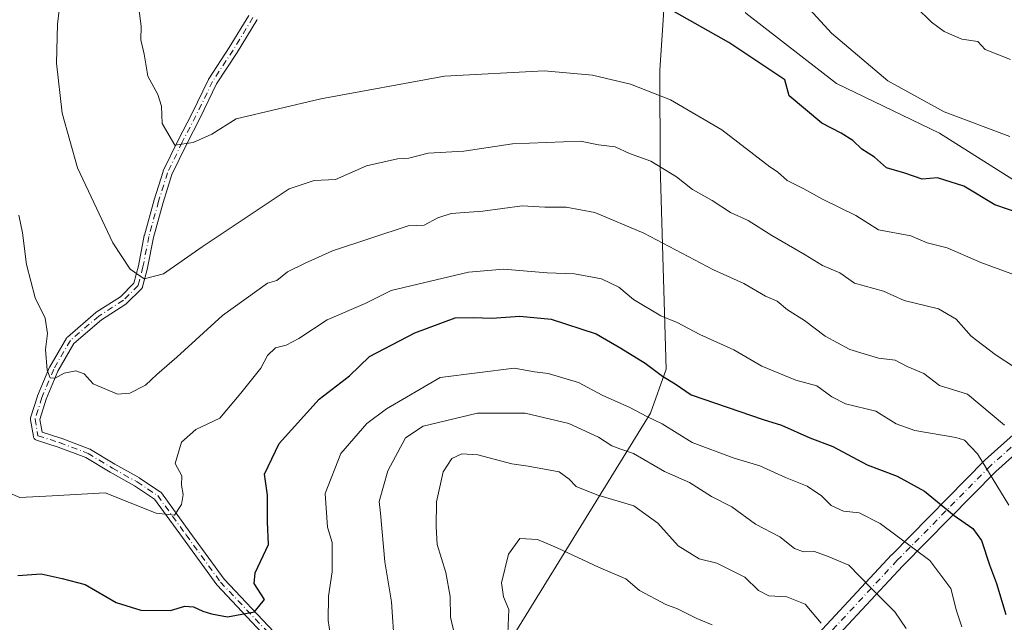
# Model space of a CAD drawing. Units: metres. Extents: x 576851 to 580293, y 4719605 to 4721957.
# Drawn here: x 579232 to 579444, y 4720847 to 4720977 of the extents above; entities that cross this region are included whole.
import ezdxf

# ---------------------------------------------------------------- set-up
doc = ezdxf.new("R2010")
doc.units = ezdxf.units.M
doc.header["$MEASUREMENT"] = 0
doc.linetypes.add('DGN Style 4', pattern=[2.638475, 1.318413, -0.659207, 0.001648, -0.659207])
for name, color, linetype, lineweight in [('Camino Cxs', 7, 'Continuous', 0), ('Camino eje', 30, 'DGN Style 4', 13), ('Curva de nivel maestra', 30, 'Continuous', 30), ('Curva de nivel normal', 30, 'Continuous', 0), ('Matorral CxS', 135, 'Continuous', 0), ('Municipio', 91, 'Continuous', 13), ('Municipio CxS', 4, 'Continuous', 0)]:
    doc.layers.add(name, color=color, linetype=linetype, lineweight=lineweight)

# ---------------------------------------------------------------- blocks, each defined once
blk = doc.blocks.new('*U16')
at = {"layer": 'Camino Cxs', "color": 7, "linetype": 'Continuous', "lineweight": 0}
for points in [[(579467.4259, 4720901.5917, 630.2761), (579442.5947, 4720879.4022, 644.4553), (579422.5402, 4720859.0838, 657.3125), (579404.8307, 4720840.0527, 666.8418), (579390.4234, 4720824.5976, 673.9361), (579382.8528, 4720810.7619, 677.1909), (579382.8338, 4720810.7279, 677.1956), (579382.8018, 4720810.6747, 677.2032), (579373.0609, 4720795.142, 677.3182), (579363.92, 4720776.3377, 671.5127), (579361.3307, 4720765.7214, 669.547), (579359.8647, 4720757.3061, 668.2089), (579371.929, 4720745.4431, 663.992), (579371.956, 4720745.4159, 663.9816), (579386.7753, 4720730.1732, 659.0054), (579403.4998, 4720712.8136, 652.9092), (579403.5778, 4720712.7269, 652.8774), (579403.6326, 4720712.6579, 652.8535), (579412.6629, 4720700.6875, 649.6255), (579419.1017, 4720694.2487, 647.7034), (579427.7388, 4720686.6649, 646.0729), (579427.775, 4720686.6322, 646.0709), (579436.8446, 4720678.1954, 645.8182), (579448.6468, 4720668.29, 646.0681)], [(579285.3086, 4720843.4876, 652.3926), (579274.5481, 4720854.8813, 649.4631), (579274.522, 4720854.91, 649.4567), (579274.4671, 4720854.9787, 649.4405), (579267.058, 4720865.1399, 647.0983), (579261.0243, 4720873.4621, 645.3114), (579256.7608, 4720876.3045, 644.6521), (579251.5031, 4720879.2486, 644.5405), (579251.4772, 4720879.2636, 644.5385), (579246.2621, 4720882.3929, 643.8557), (579240.2323, 4720884.6799, 643.82), (579235.6019, 4720886.1534, 643.4448), (579235.4584, 4720886.2117, 643.4559), (579235.3255, 4720886.2914, 643.4523), (579235.2066, 4720886.3907, 643.4343), (579235.1045, 4720886.5072, 643.4023), (579235.0215, 4720886.6381, 643.3571), (579234.9598, 4720886.7802, 643.2997), (579234.9208, 4720886.9301, 643.2312), (579234.2854, 4720890.5307, 642.2619), (579234.2702, 4720890.6907, 642.2188), (579234.2809, 4720890.8511, 642.171), (579234.3172, 4720891.0077, 642.1202), (579235.7988, 4720895.6645, 641.6984), (579235.8155, 4720895.7127, 641.6982), (579235.8277, 4720895.7437, 641.6979), (579238.3677, 4720901.8818, 641.5166), (579238.3907, 4720901.9334, 641.5102), (579238.429, 4720902.0052, 641.4992), (579242.0274, 4720908.1436, 639.6432), (579242.1219, 4720908.2781, 639.6064), (579242.2372, 4720908.3953, 639.5602), (579248.3756, 4720913.6869, 637.8573), (579248.4894, 4720913.7718, 637.8328), (579253.6898, 4720917.1001, 636.3528), (579256.5968, 4720920.0072, 635.5419), (579257.5781, 4720923.7357, 634.8462), (579258.8417, 4720930.2647, 635.3275), (579258.8598, 4720930.3415, 635.3351), (579260.9767, 4720937.9623, 633.0084), (579260.985, 4720937.9911, 633.0066), (579262.89, 4720944.1293, 632.4825), (579262.9089, 4720944.1843, 632.4743), (579262.9446, 4720944.2676, 632.4615), (579266.1199, 4720950.8303, 631.0854), (579266.1324, 4720950.855, 631.0782), (579269.0893, 4720956.5575, 630.3755), (579272.6824, 4720963.955, 628.9158), (579272.7235, 4720964.031, 628.9067), (579272.7459, 4720964.0668, 628.9022), (579277.1811, 4720970.8251, 627.8321), (579281.3769, 4720977.7484, 626.39)], [(579283.1663, 4720976.8534, 626.4339), (579283.1153, 4720976.758, 626.4454), (579278.8821, 4720969.773, 627.9148), (579278.8629, 4720969.7426, 627.9141), (579274.4532, 4720963.0232, 629.0448), (579270.883, 4720955.6728, 630.2956), (579270.8712, 4720955.6494, 630.2996), (579267.9142, 4720949.9465, 630.9891), (579264.778, 4720943.465, 632.5305), (579262.8994, 4720937.4119, 632.7704), (579260.7976, 4720929.8452, 635.0035), (579259.5353, 4720923.3229, 635.2128), (579259.5206, 4720923.2584, 635.2136), (579258.4622, 4720919.2368, 635.6838), (579258.4203, 4720919.1117, 635.6959), (579258.3623, 4720918.9932, 635.7013), (579258.2891, 4720918.8834, 635.7), (579258.2022, 4720918.7842, 635.6917), (579255.0273, 4720915.6092, 636.4586), (579254.9469, 4720915.5371, 636.4762), (579254.8592, 4720915.474, 636.4916), (579249.6275, 4720912.1255, 637.5164), (579243.6688, 4720906.9889, 639.2956), (579240.1894, 4720901.0534, 641.1557), (579237.6918, 4720895.0176, 641.4644), (579236.2977, 4720890.6359, 641.8705), (579236.7848, 4720887.8758, 642.2634), (579240.865, 4720886.5774, 642.6061), (579240.8708, 4720886.5756, 642.6072), (579240.9164, 4720886.5595, 642.6174), (579247.0547, 4720884.2313, 643.2987), (579247.1364, 4720884.1961, 643.2857), (579247.2146, 4720884.1538, 643.2734), (579252.4931, 4720880.9865, 643.9548), (579257.7721, 4720878.0304, 643.9041), (579257.8363, 4720877.9912, 643.9109), (579262.2832, 4720875.0266, 644.7368), (579262.3775, 4720874.9553, 644.7411), (579262.4628, 4720874.8733, 644.7474), (579262.5378, 4720874.7819, 644.7688), (579268.6758, 4720866.316, 646.8087), (579276.0456, 4720856.2085, 649.0262), (579286.7971, 4720844.8243, 651.9713)], [(579402.3429, 4720842.3702, 666.9505), (579420.0692, 4720861.4194, 657.2215), (579420.1038, 4720861.4555, 657.2019), (579440.2122, 4720881.8285, 644.7759), (579440.2894, 4720881.9019, 644.7264), (579465.1217, 4720904.0924, 630.3961)]]:
    blk.add_polyline3d(points, dxfattribs=at)

msp = doc.modelspace()

# ---------------------------------------------------------------- linework, layer by layer
at = {"layer": 'Camino Cxs', "color": 7, "linetype": 'Continuous', "lineweight": 0}
for points in [[(579285.3086, 4720843.4876, 652.3926), (579274.5481, 4720854.8813, 649.4631), (579274.522, 4720854.91, 649.4567), (579274.4671, 4720854.9787, 649.4405), (579267.058, 4720865.1399, 647.0983), (579261.0243, 4720873.4621, 645.3114), (579256.7608, 4720876.3045, 644.6521), (579251.5031, 4720879.2486, 644.5405), (579251.4772, 4720879.2636, 644.5385), (579246.2621, 4720882.3929, 643.8557), (579240.2323, 4720884.6799, 643.82), (579235.6019, 4720886.1534, 643.4448), (579235.4583, 4720886.2117, 643.4559), (579235.3255, 4720886.2914, 643.4524), (579235.2066, 4720886.3907, 643.4344), (579235.1044, 4720886.5072, 643.4024), (579235.0215, 4720886.6381, 643.3571), (579234.9598, 4720886.7802, 643.2996), (579234.9208, 4720886.9301, 643.2312), (579234.2854, 4720890.5307, 642.2619), (579234.2702, 4720890.6907, 642.2188), (579234.2809, 4720890.8511, 642.171), (579234.3172, 4720891.0077, 642.1202), (579235.7988, 4720895.6645, 641.6984), (579235.8155, 4720895.7127, 641.6982), (579235.8277, 4720895.7437, 641.6979), (579238.3677, 4720901.8818, 641.5166), (579238.3907, 4720901.9334, 641.5102), (579238.429, 4720902.0052, 641.4992), (579242.0274, 4720908.1436, 639.6432), (579242.1218, 4720908.2781, 639.6065), (579242.2372, 4720908.3953, 639.5602), (579248.3756, 4720913.6869, 637.8573), (579248.4894, 4720913.7718, 637.8328), (579253.6898, 4720917.1001, 636.3528), (579256.5968, 4720920.0072, 635.5419), (579257.5781, 4720923.7357, 634.8462), (579258.8417, 4720930.2647, 635.3275), (579258.8598, 4720930.3415, 635.3351), (579260.9767, 4720937.9623, 633.0084), (579260.985, 4720937.9911, 633.0066), (579262.89, 4720944.1293, 632.4825), (579262.9089, 4720944.1843, 632.4743), (579262.9446, 4720944.2676, 632.4615), (579266.1199, 4720950.8303, 631.0854), (579266.1324, 4720950.855, 631.0782), (579269.0893, 4720956.5575, 630.3755), (579272.6824, 4720963.955, 628.9158), (579272.7235, 4720964.031, 628.9067), (579272.7459, 4720964.0668, 628.9022), (579277.1811, 4720970.8251, 627.8321), (579281.3769, 4720977.7484, 626.39)], [(579283.1663, 4720976.8534, 626.4339), (579283.1153, 4720976.758, 626.4454), (579278.8821, 4720969.773, 627.9148), (579278.8629, 4720969.7426, 627.9141), (579274.4532, 4720963.0232, 629.0448), (579270.883, 4720955.6728, 630.2956), (579270.8712, 4720955.6494, 630.2996), (579267.9142, 4720949.9465, 630.9891), (579264.778, 4720943.465, 632.5305), (579262.8994, 4720937.4119, 632.7704), (579260.7976, 4720929.8452, 635.0035), (579259.5353, 4720923.3229, 635.2128), (579259.5206, 4720923.2584, 635.2136), (579258.4622, 4720919.2368, 635.6838), (579258.4202, 4720919.1117, 635.6958), (579258.3622, 4720918.9932, 635.7013), (579258.2891, 4720918.8834, 635.7), (579258.2022, 4720918.7842, 635.6917), (579255.0273, 4720915.6092, 636.4586), (579254.9468, 4720915.5371, 636.4762), (579254.8592, 4720915.474, 636.4916), (579249.6275, 4720912.1255, 637.5164), (579243.6688, 4720906.9889, 639.2956), (579240.1894, 4720901.0534, 641.1557), (579237.6918, 4720895.0176, 641.4644), (579236.2977, 4720890.6359, 641.8705), (579236.7848, 4720887.8758, 642.2634), (579240.865, 4720886.5774, 642.6061), (579240.8708, 4720886.5756, 642.6072), (579240.9164, 4720886.5595, 642.6174), (579247.0547, 4720884.2313, 643.2987), (579247.1363, 4720884.1961, 643.2858), (579247.2146, 4720884.1538, 643.2734), (579252.4931, 4720880.9865, 643.9548), (579257.7721, 4720878.0304, 643.9041), (579257.8363, 4720877.9912, 643.9109), (579262.2832, 4720875.0266, 644.7368), (579262.3775, 4720874.9553, 644.7411), (579262.4628, 4720874.8733, 644.7474), (579262.5378, 4720874.7819, 644.7688), (579268.6758, 4720866.316, 646.8087), (579276.0456, 4720856.2085, 649.0262), (579286.7971, 4720844.8243, 651.9713)], [(579402.3429, 4720842.3702, 666.9505), (579420.0692, 4720861.4194, 657.2215), (579420.1038, 4720861.4555, 657.2019), (579440.2122, 4720881.8285, 644.7759), (579440.2894, 4720881.9019, 644.7264), (579465.1217, 4720904.0924, 630.3961)], [(579467.4259, 4720901.5917, 630.2761), (579442.5947, 4720879.4022, 644.4553), (579422.5402, 4720859.0838, 657.3125), (579404.8307, 4720840.0527, 666.8418), (579390.4234, 4720824.5976, 673.9361), (579382.8528, 4720810.7619, 677.1909), (579382.8338, 4720810.7279, 677.1956), (579382.8018, 4720810.6747, 677.2032), (579373.0609, 4720795.142, 677.3182), (579363.92, 4720776.3377, 671.5127), (579361.3307, 4720765.7214, 669.547), (579359.8647, 4720757.3061, 668.2089), (579371.929, 4720745.4431, 663.992), (579371.956, 4720745.4159, 663.9816), (579386.7753, 4720730.1732, 659.0054), (579403.4998, 4720712.8136, 652.9092), (579403.5778, 4720712.7269, 652.8774), (579403.6326, 4720712.6579, 652.8535), (579412.6629, 4720700.6875, 649.6255), (579419.1017, 4720694.2487, 647.7034), (579427.7388, 4720686.6649, 646.0729), (579427.775, 4720686.6322, 646.0709), (579436.8446, 4720678.1954, 645.8182), (579448.6468, 4720668.29, 646.0681)]]:
    msp.add_polyline3d(points, dxfattribs=at)
at = {"layer": 'Camino eje', "color": 30, "linetype": 'DGN Style 4', "lineweight": 13}
for points in [[(579282.2601, 4720977.2763, 626.1766), (579278.0269, 4720970.2913, 627.7899), (579273.5819, 4720963.5181, 628.957), (579269.9835, 4720956.1097, 630.3144), (579267.0201, 4720950.3947, 630.9337), (579263.8451, 4720943.8329, 632.4921), (579261.9401, 4720937.6947, 632.77), (579259.8235, 4720930.0747, 635.1479), (579258.5535, 4720923.5129, 635.0238), (579257.4951, 4720919.4913, 635.3489), (579254.3201, 4720916.3163, 636.385), (579249.0285, 4720912.9295, 637.606), (579242.8901, 4720907.6379, 639.3226), (579239.2917, 4720901.4995, 641.3028), (579236.7517, 4720895.3613, 641.5516), (579235.2701, 4720890.7045, 642.0384), (579235.9051, 4720887.1063, 642.8279), (579240.5617, 4720885.6245, 643.2223), (579246.7001, 4720883.2963, 643.5078), (579251.9917, 4720880.1211, 644.2259), (579257.2835, 4720877.1579, 644.123), (579261.7285, 4720874.1945, 644.9902), (579267.8669, 4720865.7279, 646.8363), (579275.2751, 4720855.5679, 649.2126), (579286.0701, 4720844.1377, 652.1455)], [(579508.2537, 4720946.6361, 613.6943), (579505.1869, 4720942.5469, 614.7896), (579495.1327, 4720931.9635, 617.4261), (579466.2931, 4720902.8593, 630.2797), (579441.4221, 4720880.6343, 644.5813), (579421.3137, 4720860.2613, 657.2488), (579403.5867, 4720841.2113, 666.8693), (579389.0345, 4720825.6009, 674.2105), (579381.3615, 4720811.5779, 677.7263), (579371.5719, 4720795.9675, 677.3272), (579362.3115, 4720776.9173, 671.4672), (579359.6657, 4720766.0695, 669.7037), (579358.0369, 4720756.7193, 668.4992)]]:
    msp.add_polyline3d(points, dxfattribs=at)
at = {"layer": 'Curva de nivel maestra', "color": 30, "linetype": 'Continuous', "lineweight": 30, "flags": 128}
for points, elevation in [([(579448.28, 4720934.9201), (579442.38, 4720936.9001), (579435.7, 4720940.9501), (579430.01, 4720942.7101), (579426.69, 4720942.4601), (579422.96, 4720943.7401), (579419.01, 4720944.8601), (579416.37, 4720947.2001), (579413.68, 4720948.8801), (579411.72, 4720950.7601), (579409.21, 4720952.3901), (579405.05, 4720954.5401), (579397.99, 4720960.4001), (579397.06, 4720963.8701), (579384.94, 4720971.9401), (579369.27, 4720980.7701)], 625), ([(579231.54, 4720857.0101), (579236.57, 4720857.3301), (579241.1, 4720856.3301), (579246.05, 4720855.0601), (579252.76, 4720851.1401), (579258.1, 4720849.4701), (579264.47, 4720849.4401), (579267.57, 4720850.3401), (579269.48, 4720850.2301), (579271.44, 4720849.2601), (579273.35, 4720848.7301), (579276.8, 4720848.1001), (579282.65, 4720849.1601), (579284.8, 4720851.7701), (579282.54, 4720855.2701), (579282.76, 4720857.5401), (579285.62, 4720863.6701), (579285.43, 4720868.5201), (579285.44, 4720874.3001), (579284.81, 4720878.8201), (579287.91, 4720885.4101), (579296.59, 4720894.9701), (579303.1, 4720900.0601), (579307.44, 4720904.1701), (579317.21, 4720909.2801), (579325.9, 4720912.5401), (579329.82, 4720912.6301), (579333.86, 4720912.5001), (579339.86, 4720912.9101), (579346.61, 4720912.2201), (579356.34, 4720909.0601), (579361.66, 4720906.0101), (579366.93, 4720902.7301), (579370.63, 4720899.9801), (579373.37, 4720898.3001), (579376.87, 4720895.9701), (579392.35, 4720890.5901), (579396.34, 4720889.3601), (579402.44, 4720886.6801), (579407.44, 4720884.7601), (579414.85, 4720880.8601), (579421.31, 4720878.3901), (579427.18, 4720875.1901), (579433.61, 4720869.9301), (579437.61, 4720867.1001), (579439.5, 4720864.5501), (579441.19, 4720859.2601), (579442.71, 4720855.2801), (579444.76, 4720848.5501)], 650)]:
    msp.add_lwpolyline(points, dxfattribs=dict(at, elevation=elevation))
at = {"layer": 'Curva de nivel normal', "color": 30, "linetype": 'Continuous', "lineweight": 0, "flags": 128}
for points, elevation in [([(579451.22, 4720898.8701), (579442.46, 4720904.6501), (579437.23, 4720908.5701), (579434, 4720912.2401), (579430.18, 4720914.4501), (579422.78, 4720916.2601), (579418.37, 4720918.3001), (579412.05, 4720920.0401), (579408.89, 4720922.2101), (579405.17, 4720923.8201), (579401.43, 4720926.0901), (579394.21, 4720930.2601), (579389.12, 4720933.5201), (579385.35, 4720935.2201), (579381.35, 4720937.8201), (579377.12, 4720940.1901), (579373.65, 4720942.9201), (579368.11, 4720946.2901), (579363.51, 4720947.9601), (579360.41, 4720949.3901), (579356.86, 4720949.8401), (579352.98, 4720950.6301), (579338.3, 4720950.0301), (579327.79, 4720948.4501), (579320.09, 4720948.0601), (579315.93, 4720947.0001), (579313.48, 4720946.8401), (579306.77, 4720945.3001), (579300.12, 4720942.3901), (579295.5, 4720942.1501), (579290.12, 4720940.3301), (579271.32, 4720927.8701), (579263.02, 4720922.0101), (579258.83, 4720920.9301), (579255.78, 4720923.0101), (579252.04, 4720928.6901), (579244.41, 4720944.9001), (579241.1, 4720956.6401), (579239.88, 4720967.4301), (579240.1, 4720975.8601), (579243.26, 4721002.4601)], 635), ([(579445.62, 4720951.6101), (579431.41, 4720956.9401), (579419.29, 4720963.6501), (579407.11, 4720973.9201), (579389.83, 4720992.8301)], 620), ([(579446.6, 4720921.8201), (579439.31, 4720924.5001), (579432.06, 4720927.6301), (579427.75, 4720928.7101), (579424.25, 4720930.2301), (579417.23, 4720931.5501), (579412.38, 4720934.5901), (579405.2, 4720938.1001), (579401.17, 4720940.3801), (579397.54, 4720942.1801), (579395.44, 4720944.0301), (579393.82, 4720945.1201), (579383.44, 4720953.0801), (579372.38, 4720959.5301), (579363.78, 4720962.9501), (579355.53, 4720964.8701), (579345.11, 4720965.7701), (579323.6, 4720964.6201), (579296.93, 4720959.8001), (579278.63, 4720955.4601), (579273.44, 4720952.1801), (579269.41, 4720950.3401), (579265.42, 4720949.7401), (579262.73, 4720954.4601), (579262.58, 4720958.1701), (579261.76, 4720960.7301), (579259.57, 4720964.6501), (579258.78, 4720969.4101), (579258.09, 4720972.4801), (579258.2, 4720975.4401), (579257.63, 4720979.2201)], 630), ([(579445.72, 4720968.2101), (579440.26, 4720970.3801), (579438.69, 4720972.1001), (579435.27, 4720972.6401), (579431.44, 4720974.2901), (579428.71, 4720976.3101), (579425.35, 4720979.5801)], 615), ([(579444.47, 4720889.4101), (579436.43, 4720896.0701), (579430.43, 4720897.9801), (579427.02, 4720900.5401), (579423.46, 4720902.0801), (579420.89, 4720903.4301), (579417.24, 4720903.8101), (579411.1, 4720905.7001), (579405.74, 4720908.5701), (579401.28, 4720911.9401), (579397.59, 4720914.2401), (579395.42, 4720916.1001), (579392.85, 4720917.2101), (579388.22, 4720919.9201), (579381.67, 4720922.9001), (579366.6, 4720930.8101), (579356.05, 4720935.2601), (579349.84, 4720936.3801), (579345.26, 4720936.3701), (579340.38, 4720936.6801), (579331.89, 4720935.5701), (579325.06, 4720935.0201), (579322.16, 4720934.1201), (579319.26, 4720932.4901), (579315.77, 4720932.3801), (579299.44, 4720926.9801), (579293.44, 4720924.2501), (579289.77, 4720922.4801), (579287.44, 4720920.5801), (579285.44, 4720919.9901), (579275.74, 4720913.0401), (579265.88, 4720904.0801), (579261.56, 4720900.3301), (579259.1, 4720898.0301), (579255.69, 4720896.2701), (579253.09, 4720896.0701), (579247.84, 4720898.3201), (579245.85, 4720900.4301), (579244.08, 4720901.1201), (579241.58, 4720900.6401), (579239.62, 4720899.5501), (579238.55, 4720899.5901), (579237.88, 4720901.2201), (579237.5, 4720905.7301), (579237.92, 4720909.1501), (579237.48, 4720912.4801), (579235.3, 4720916.8601), (579233.39, 4720924.0301), (579232.57, 4720930.8701), (579231.74, 4720934.7101)], 640), ([(579229.35, 4720874.9201), (579232, 4720873.8101), (579238.94, 4720874.1801), (579250.38, 4720874.8201), (579261.39, 4720870.4201), (579265.38, 4720870.0201), (579266.87, 4720872.2801), (579267.24, 4720874.4101), (579266.9, 4720876.4301), (579266.92, 4720878.5001), (579265.47, 4720881.1001), (579266.84, 4720885.7601), (579269.99, 4720888.4401), (579275.11, 4720890.9201), (579279.68, 4720896.2701), (579284.01, 4720901.7201), (579285.4, 4720904.4101), (579287.15, 4720906.1001), (579289.47, 4720906.6601), (579292.17, 4720908.0701), (579298.28, 4720912.1201), (579306.48, 4720915.6601), (579312.11, 4720918.4001), (579328.77, 4720922.4201), (579336.36, 4720923.0501), (579345.78, 4720922.2601), (579351.7, 4720922.0101), (579357.49, 4720920.9501), (579361.2, 4720919.1701), (579364.4, 4720916.4601), (579370.31, 4720912.9401), (579373.84, 4720911.5001), (579378.73, 4720908.9601), (579386.06, 4720905.6201), (579392.12, 4720902.1501), (579399.43, 4720899.1101), (579403.94, 4720897.8901), (579407.2, 4720895.5201), (579410.16, 4720893.9601), (579416.7, 4720892.4101), (579421.09, 4720889.6901), (579425.11, 4720888.2301), (579433.97, 4720886.7601), (579435.82, 4720886.1901), (579438.6, 4720883.1801), (579445.37, 4720872.1601)], 645), ([(579299.17, 4720842.9301), (579298.48, 4720847.2801), (579298.62, 4720852.5401), (579299.4, 4720857.7401), (579299.38, 4720864.0801), (579298.37, 4720867.4101), (579297.86, 4720874.6401), (579301.25, 4720883.3201), (579306.89, 4720889.7901), (579311.08, 4720892.9401), (579322.68, 4720899.6501), (579338.64, 4720901.6601), (579343.06, 4720900.8801), (579346, 4720900.5201), (579352.53, 4720898.5601), (579357.66, 4720895.8701), (579363.59, 4720893.2201), (579367.3, 4720891.2501), (579370.58, 4720889.6701), (579377.08, 4720885.6501), (579385.91, 4720882.3301), (579391.68, 4720880.6501), (579397.22, 4720878.1001), (579401.9, 4720876.2701), (579404.99, 4720874.1801), (579407.07, 4720872.1001), (579409.68, 4720870.8801), (579413.1, 4720870.4701), (579417.59, 4720868.1601), (579428.37, 4720860.2401), (579432.89, 4720854.2001), (579434.07, 4720849.3801), (579435.27, 4720845.9201)], 655), ([(579423.21, 4720845.5201), (579420.8, 4720849.1601), (579415.54, 4720854.3601), (579410.84, 4720859.1901), (579406.39, 4720861.0401), (579403.47, 4720862.1201), (579401.08, 4720862.0601), (579399.17, 4720862.8201), (579395.96, 4720865.2801), (579390.72, 4720868.0401), (579385.58, 4720871.7501), (579381.25, 4720874.0001), (579376.49, 4720877.0001), (579371.12, 4720879.4401), (579364.39, 4720883.3201), (579361.46, 4720884.2601), (579359.7, 4720884.9601), (579356.85, 4720886.8301), (579350.42, 4720889.7301), (579341, 4720891.9601), (579330.77, 4720891.9801), (579318.99, 4720889.1801), (579315.22, 4720886.6701), (579311.38, 4720879.5201), (579309.51, 4720872.9501), (579309.79, 4720870.4101), (579310.75, 4720859.9001), (579312.16, 4720851.3101), (579312.8, 4720841.6901)], 660), ([(579325.63, 4720844.9001), (579324.94, 4720847.9801), (579324.84, 4720852.4201), (579323.91, 4720857.6201), (579322, 4720863.6401), (579321.84, 4720867.4701), (579321.9, 4720872.8801), (579323.31, 4720879.3301), (579325.2, 4720882.2101), (579327.38, 4720883.2401), (579330.79, 4720882.9901), (579338.16, 4720881.0501), (579341.67, 4720880.5601), (579348.33, 4720879.3101), (579350.49, 4720877.7601), (579351.99, 4720876.1601), (579356.48, 4720874.3801), (579364.49, 4720871.9701), (579369.68, 4720868.2801), (579374.03, 4720863.3501), (579378.57, 4720860.5401), (579382.36, 4720859.6401), (579388.43, 4720856.5901), (579391.38, 4720853.7501), (579393.6, 4720852.6001), (579397.5, 4720852.3701), (579401.42, 4720850.7801), (579404.9, 4720846.7201)], 665), ([(579339.87, 4720864.9601), (579337.44, 4720861.5901), (579335.89, 4720855.4101), (579336.33, 4720852.4101), (579337.51, 4720849.6701), (579337.25, 4720844.4601)], 670), ([(579381.37, 4720846.3501), (579378.07, 4720847.6801), (579373.91, 4720849.7801), (579371.38, 4720850.7501), (579365.71, 4720853.7201), (579362.76, 4720856.2601), (579356.86, 4720858.7601), (579347.96, 4720862.9401), (579343.68, 4720864.7101), (579339.87, 4720864.9601)], 670)]:
    msp.add_lwpolyline(points, dxfattribs=dict(at, elevation=elevation))
at = {"layer": 'Matorral CxS', "color": 135, "linetype": 'Continuous', "lineweight": 0}
for points in [[(579498.5693, 4721212.1483, 584.3777), (579505.0095, 4721200.4893, 585.0852), (579502.7015, 4721188.1811, 585.6472), (579481.1615, 4721159.7183, 590.7253), (579445.0053, 4721102.7929, 602.8823), (579428.0809, 4721077.4073, 608.3206), (579419.6185, 4721047.4059, 612.0075), (579400.3867, 4721027.4051, 616.3907), (579385.0009, 4721002.7887, 619.876), (579382.0141, 4720988.3537, 622.262), (579384.1619, 4720988.0029, 621.9215), (579388.6129, 4720978.2103, 622.7721), (579408.1973, 4720963.0761, 622.114), (579430.4527, 4720952.3927, 620.8592), (579457.1589, 4720935.4781, 623.0944), (579478.7427, 4720922.8867, 622.3266)], [(579516.0471, 4720991.4489, 610.5112), (579516.0467, 4720975.8187, 610.8551), (579505.6255, 4720964.0957, 612.4179), (579492.5995, 4720958.8849, 613.9059), (579496.5065, 4720951.0699, 615.1583), (579500.4145, 4720944.5571, 615.7178), (579496.5063, 4720936.7419, 617.2653), (579484.7831, 4720928.9269, 620.2282), (579478.7427, 4720922.8867, 622.3266), (579457.1589, 4720935.4781, 623.0944), (579430.4527, 4720952.3927, 620.8592), (579408.1973, 4720963.0761, 622.114), (579388.6129, 4720978.2103, 622.7721)], [(579388.6129, 4720978.2103, 622.7721), (579408.1973, 4720963.0761, 622.114), (579430.4527, 4720952.3927, 620.8592), (579457.1589, 4720935.4781, 623.0944)]]:
    msp.add_polyline3d(points, dxfattribs=at)
at = {"layer": 'Municipio', "color": 91, "linetype": 'Continuous', "lineweight": 13, "flags": 128}
msp.add_lwpolyline([(579509.837, 4721205.1), (579480.119, 4721165.699), (579455.839, 4721133.312), (579428.651, 4721097.099), (579409.054, 4721070.069), (579383.048, 4721024.456), (579382.046, 4721020.893), (579377.515, 4721009.309), (579371.5, 4720987.676), (579370.063, 4720965.937), (579370.146, 4720945.347), (579371.468, 4720901.503), (579368.074, 4720891.956), (579333.844, 4720836.522), (579305.783, 4720795.984), (579261.133, 4720738.98), (579253.289, 4720729.414), (579214.179, 4720685.905), (579183.159, 4720654.123), (579154.031, 4720625.783), (579125.172, 4720594.138)], dxfattribs=at)
msp.add_lwpolyline([(579509.837, 4721205.1), (579480.119, 4721165.699), (579455.839, 4721133.312), (579428.651, 4721097.099), (579409.054, 4721070.069), (579383.048, 4721024.456), (579382.046, 4721020.893), (579377.515, 4721009.309), (579371.5, 4720987.676), (579370.063, 4720965.937), (579370.146, 4720945.347), (579371.468, 4720901.503), (579368.074, 4720891.956), (579333.844, 4720836.522), (579305.783, 4720795.984), (579261.133, 4720738.98), (579253.289, 4720729.414), (579214.179, 4720685.905), (579183.159, 4720654.123), (579154.031, 4720625.783), (579125.172, 4720594.138)], dxfattribs=at)
at = {"layer": 'Municipio CxS', "color": 4, "linetype": 'Continuous', "lineweight": 0, "flags": 128}
for points in [[(579509.837, 4721205.1), (579480.119, 4721165.699), (579455.839, 4721133.312), (579428.651, 4721097.099), (579409.054, 4721070.069), (579383.048, 4721024.456), (579382.046, 4721020.893), (579377.515, 4721009.309), (579371.5, 4720987.676), (579370.063, 4720965.937), (579370.146, 4720945.347), (579371.468, 4720901.503), (579368.074, 4720891.956), (579333.844, 4720836.522), (579305.783, 4720795.984), (579261.133, 4720738.98), (579253.289, 4720729.414), (579214.179, 4720685.905), (579183.159, 4720654.123), (579154.031, 4720625.783), (579125.172, 4720594.138)], [(579125.172, 4720594.138), (579154.031, 4720625.783), (579183.159, 4720654.123), (579214.179, 4720685.905), (579253.289, 4720729.414), (579261.133, 4720738.98), (579305.783, 4720795.984), (579333.844, 4720836.522), (579368.074, 4720891.956), (579371.468, 4720901.503), (579370.146, 4720945.347), (579370.063, 4720965.937), (579371.5, 4720987.676), (579377.515, 4721009.309), (579382.046, 4721020.893), (579383.048, 4721024.456), (579409.054, 4721070.069), (579428.651, 4721097.099), (579455.839, 4721133.312), (579480.119, 4721165.699), (579509.837, 4721205.1)]]:
    msp.add_lwpolyline(points, dxfattribs=at)

# ---------------------------------------------------------------- block references
at = {"layer": 'Camino Cxs', "color": 7, "linetype": 'Continuous', "lineweight": 0}
msp.add_blockref('*U16', (0, 0), dxfattribs=at)

doc.saveas('drawing.dxf')
